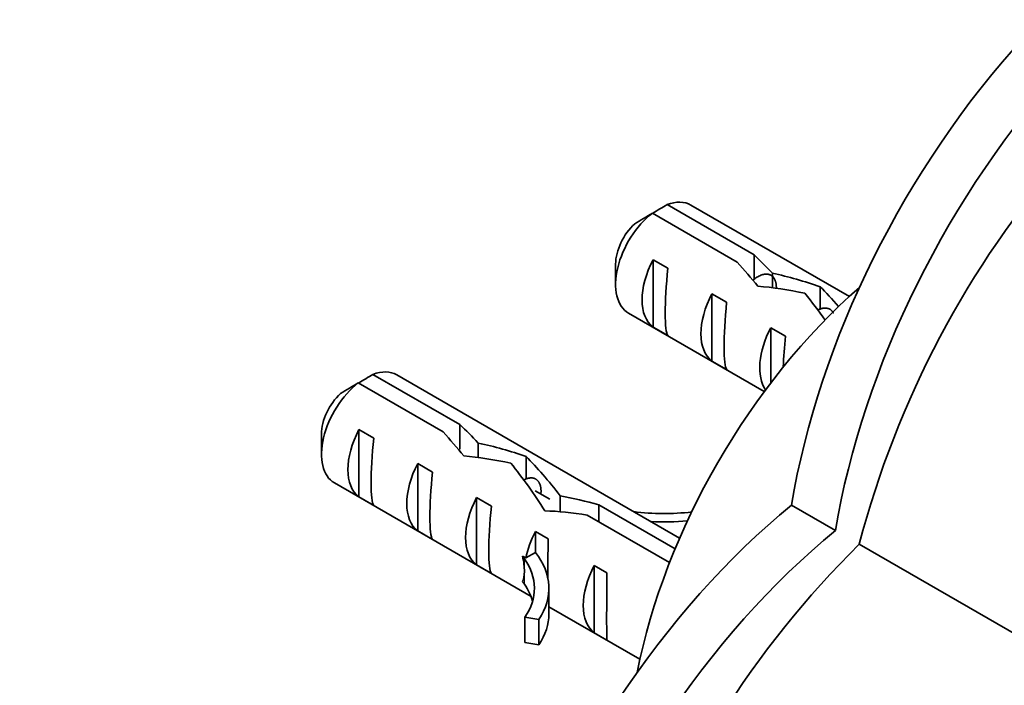
# Model space of a CAD drawing. Units: millimetres. Extents: x 0 to 1313, y 0 to 1151.
# Drawn here: x 803 to 850, y 202 to 234 of the extents above; entities that cross this region are included whole.
import ezdxf
from ezdxf import colors
from ezdxf.entities.mleader import LeaderData, LeaderLine
from ezdxf.math import Vec2, Vec3

# ---------------------------------------------------------------- set-up
doc = ezdxf.new("R2010")
doc.units = ezdxf.units.MM
doc.layers.add('DV6_Défaut', color=7, linetype='Continuous')
doc.layers.add('Défaut', color=7, linetype='Continuous')

# ---------------------------------------------------------------- blocks, each defined once
blk = doc.blocks.new('_DOT')
at = {"color": 0}
blk.add_line((0, 0), (-1, 0), dxfattribs=at)
at = {"color": 0, "const_width": 0.333}
blk.add_lwpolyline([(-0.1665, 0, 1), (0.1665, 0, 1)], format="xyb", close=True, dxfattribs=at)
blk = doc.blocks.new('SE5')
at = {"layer": 'DV6_Défaut', "color": 7, "linetype": 'Continuous', "lineweight": 35}
for p, q in [((834.128, 224.758), (838.307, 222.346)), ((842.89, 220.34), (835.275, 224.737)), ((837.501, 221.994), (833.421, 224.35)), ((833.456, 222.106), (834.164, 221.697)), ((833.456, 222.106), (833.456, 218.865)), ((838.307, 222.346), (838.307, 221.163)), ((831.653, 221.894), (831.653, 220.914)), ((839.192, 221.461), (839.192, 220.763)), ((841.487, 220.812), (841.487, 219.715)), ((836.285, 220.473), (836.992, 220.064)), ((836.285, 220.473), (836.285, 217.232)), ((832.275, 219.541), (838.803, 215.772)), ((833.456, 218.865), (834.164, 218.457)), ((839.113, 218.84), (839.82, 218.431)), ((839.113, 218.84), (839.113, 216.184)), ((836.285, 217.232), (836.992, 216.824)), ((819.986, 216.593), (824.165, 214.181)), ((834.732, 208.72), (821.133, 216.572)), ((823.359, 213.829), (819.279, 216.185)), ((824.165, 214.181), (824.165, 212.998)), ((817.511, 213.729), (817.511, 212.749)), ((819.314, 213.941), (820.021, 213.532)), ((819.314, 213.941), (819.314, 210.7)), ((825.049, 213.296), (825.049, 212.598)), ((827.345, 212.647), (827.345, 211.55)), ((822.143, 212.308), (822.85, 211.899)), ((822.143, 212.308), (822.143, 209.067)), ((818.133, 211.376), (827.586, 205.918)), ((819.314, 210.7), (820.021, 210.292)), ((824.971, 210.675), (825.678, 210.266)), ((824.971, 210.675), (824.971, 207.434)), ((828.49, 210.592), (827.779, 211.002)), ((828.99, 210.756), (828.99, 209.991)), ((830.845, 210.324), (834.513, 208.206)), ((830.845, 210.324), (830.845, 209.507)), ((842.23, 209.092), (840.115, 210.314)), ((834.246, 207.544), (830.289, 209.829)), ((822.143, 209.067), (822.85, 208.659)), ((827.8, 209.042), (828.406, 208.691)), ((827.8, 209.042), (827.8, 208.034)), ((843.369, 208.434), (852.122, 203.381)), ((827.269, 207.728), (827.178, 207.858)), ((827.337, 207.767), (827.178, 207.858)), ((827.8, 208.034), (827.337, 207.767)), ((824.971, 207.434), (825.678, 207.026)), ((830.628, 207.409), (831.235, 207.058)), ((830.628, 207.409), (830.628, 204.168)), ((827.269, 206.503), (827.178, 206.633)), ((828.443, 205.084), (828.443, 206.308)), ((828.443, 205.423), (832.819, 202.897)), ((827.967, 204.816), (827.291, 204.921)), ((827.291, 204.921), (827.291, 203.696)), ((827.967, 204.816), (827.967, 203.591)), ((830.628, 204.168), (831.235, 203.818)), ((827.967, 203.591), (827.291, 203.696))]:
    blk.add_line(p, q, dxfattribs=at)
at = {"layer": 'DV6_Défaut', "color": 7, "linetype": 'Continuous', "lineweight": 18}
for p, q in [((827.269, 207.728), (827.269, 207.115)), ((827.269, 207.115), (827.269, 206.503))]:
    blk.add_line(p, q, dxfattribs=at)
at = {"layer": 'DV6_Défaut', "color": 7, "linetype": 'Continuous', "lineweight": 35}
for centre, radius, start, end in [((888.283, 196.678), 46.426, 138.9098, 165.3318), ((856.001, 187.655), 43.07, 120.52, 121.5944), ((855.296, 187.243), 43.075, 120.5201, 121.8394), ((841.859, 179.49), 43.07, 120.52, 121.5944), ((841.154, 179.078), 43.075, 120.5201, 121.8394), ((876.008, 175.416), 46.427, 134.6683, 161.0901)]:
    blk.add_arc(centre, radius, start, end, dxfattribs=at)
for centre, major_axis, ratio, start_param, end_param in [((859.283, 216.782), (13.843, 23.977), 0.57735, 1.204774, 2.151376), ((861.398, 215.561), (13.843, 23.977), 0.57735, 1.204774, 2.151376), ((833.775, 222.139), (-1.5, -2.598), 0.57735, 3.141593, 3.759543), ((833.775, 222.139), (1.5, 2.598), 0.57735, 0.952846, 3.141593), ((832.926, 222.629), (0.9, 1.559), 0.57735, 1.066878, 2.356194), ((835.047, 221.404), (-1.5, -2.598), 0.57735, 4.775053, 6.220521), ((839.192, 219.011), (-5.158, 5.935), 0.210245, -1.333458, -1.16601), ((834.545, 221.694), (-0.34, -3.263), 0.115702, 4.723481, 6.168949), ((836.616, 220.498), (5.158, -5.935), 0.210245, 1.446532, 1.640686), ((839.192, 219.011), (-6.863, 1.728), 0.336847, 4.457191, 4.797028), ((847.068, 206.299), (10.5, 18.187), 0.57735, 1.036784, 2.104809), ((840.93, 218.007), (-6.863, 1.728), 0.336847, 4.822705, 5.158629), ((842.744, 216.96), (-3.572, 5.168), 0.234054, -1.14548, -0.904457), ((837.876, 219.771), (-1.5, -2.598), 0.57735, 4.775053, 6.220521), ((840.657, 218.165), (3.572, -5.168), 0.234054, 1.609016, 1.871621), ((837.373, 220.061), (-0.34, -3.263), 0.115702, 4.723481, 6.168949), ((840.704, 218.138), (-1.5, -2.598), 0.57735, 4.775053, 6.01952), ((840.202, 218.428), (-0.34, -3.263), 0.115702, 4.723481, 5.190554), ((819.633, 213.974), (-1.5, -2.598), 0.57735, 3.141593, 3.759543), ((819.633, 213.974), (1.5, 2.598), 0.57735, 0.952846, 3.141593), ((818.784, 214.464), (0.9, 1.559), 0.57735, 1.066878, 2.356194), ((825.049, 210.846), (-5.158, 5.935), 0.210245, -1.333458, -1.16601), ((820.905, 213.239), (-1.5, -2.598), 0.57735, 4.775053, 6.220521), ((820.403, 213.529), (-0.34, -3.263), 0.115702, 4.723481, 6.168949), ((822.474, 212.333), (5.158, -5.935), 0.210245, 1.446532, 1.640686), ((825.049, 210.846), (-6.863, 1.728), 0.336847, 4.457191, 4.797028), ((826.788, 209.842), (-6.863, 1.728), 0.336847, 4.822705, 5.158629), ((828.602, 208.795), (-3.572, 5.168), 0.234054, -1.347227, -0.904457), ((823.734, 211.606), (-1.5, -2.598), 0.57735, 4.775053, 6.220521), ((826.515, 210), (3.572, -5.168), 0.234054, 1.41732, 1.871621), ((823.231, 211.896), (-0.34, -3.263), 0.115702, 4.723481, 6.168949), ((826.562, 209.973), (-1.5, -2.598), 0.57735, 4.775053, 6.220521), ((829.698, 208.163), (-6.863, 1.728), 0.336847, 4.629579, 4.899961), ((826.06, 210.263), (-0.34, -3.263), 0.115702, 4.723481, 6.168949), ((844.096, 190.479), (13.843, 23.977), 0.57735, 0.990216, 1.936819), ((831.436, 207.159), (-6.863, 1.728), 0.336847, -1.31871, -1.00618), ((833.97, 213.695), (-6.57, 0), 0.57735, 1.348994, 1.776121), ((833.97, 213.695), (7.266, 0), 0.57735, 4.627761, 4.869339), ((829.391, 208.34), (-1.5, -2.598), 0.57735, 4.775053, 5.245107), ((846.212, 189.258), (13.843, 23.977), 0.57735, 0.990216, 1.936819), ((828.445, 208.886), (-0.036, -3.443), 0.010512, -1.514056, -0.917136), ((824.399, 211.222), (2.637, -4.74), 0.238952, 0.405686, 0.658366), ((821.177, 206.308), (-7.266, 0), 0.57735, 2.777774, 3.565492), ((821.177, 206.308), (-6.57, 0), 0.57735, 2.767061, 3.525106), ((832.219, 206.707), (-1.5, -2.598), 0.57735, 4.775053, 6.220521), ((824.399, 211.222), (2.637, -4.74), 0.238952, 0.153006, 0.405686), ((831.273, 207.253), (-0.036, -3.443), 0.010512, 4.769129, 6.214597), ((821.177, 205.084), (-6.57, 0), 0.57735, 3.303747, 3.525106), ((821.177, 205.084), (-7.266, 0), 0.57735, 2.777774, 3.141593)]:
    blk.add_ellipse(centre, major_axis=major_axis, ratio=ratio, start_param=start_param, end_param=end_param, dxfattribs=at)
for points, weights, knots in [([(838.257, 221.124), (838.278, 221.142), (838.3, 221.159), (838.999, 221.699), (839.289, 221.186), (839.388, 221.01), (839.38, 220.739)], [0.990728446052, 0.995191651381, 1, 0.866025403784, 1, 0.949761650196, 0.93720046998], [0, 0, 0, 0.0254381, 0.0254381, 0.7342186, 0.7342186, 1, 1, 1]), ([(841.397, 219.696), (841.899, 219.939), (842.118, 219.553), (842.118, 219.552), (842.118, 219.552)], [0.95394455625, 0.895567163202, 1, 0.999819050408, 0.999638589606], [0, 0, 0, 0.99827, 0.99827, 1, 1, 1]), ([(827.255, 211.531), (827.757, 211.774), (827.975, 211.388), (828.09, 211.186), (828.061, 210.861)], [0.95394455625, 0.895567163202, 1, 0.942631768806, 0.934393955516], [0, 0, 0, 0.64544, 0.64544, 1, 1, 1])]:
    blk.add_rational_spline(points, weights, degree=2, knots=knots, dxfattribs=at)

msp = doc.modelspace()

# ---------------------------------------------------------------- block references
at = {"layer": 'Défaut'}
msp.add_blockref('SE5', (0, 0), dxfattribs=at)

# ---------------------------------------------------------------- leaders
at = {"layer": 'Défaut', "color": 7, "linetype": 'Continuous', "lineweight": 18}
ml = msp.add_multileader_mtext('Standard', dxfattribs=at)
ml.set_content('{\\pxsm0.9;\\fSolid Edge ISO|b1||i0||c0|p34;\\W1.;23/06/2017\\P}', color=256)
ml.set_leader_properties()
ml.set_arrow_properties(name='DOT')
ml.build(insert=Vec2(0, 0))
ml.multileader.update_dxf_attribs({"leader_type": 0, "dogleg_length": 0, "arrow_head_size": 12})
ctx = ml.context
ctx.base_point, ctx.char_height, ctx.arrow_head_size, ctx.landing_gap_size = Vec3(1028.133, 1143.661), 12, 12, 4.2
notes = []
notes.append((ctx, [(0, (0, 0, 0), (0, 0), (1, 0), 1, [])]))
ctx.mtext.insert = Vec3(1030.133, 1149.781)
for ctx, leaders in notes:
    for number, flags, end, landing, length, lines in leaders:
        leader = LeaderData()
        leader.index, (leader.has_last_leader_line, leader.has_dogleg_vector, leader.attachment_direction) = number, flags
        leader.last_leader_point, leader.dogleg_vector, leader.dogleg_length = Vec3(end), Vec3(landing), length
        for number, points, colour, breaks in lines:
            line = LeaderLine()
            line.index, line.vertices, line.color, line.breaks = number, Vec3.list(points), colors.encode_raw_color(colour), breaks
            leader.lines.append(line)
        ctx.leaders.append(leader)

doc.saveas('drawing.dxf')
